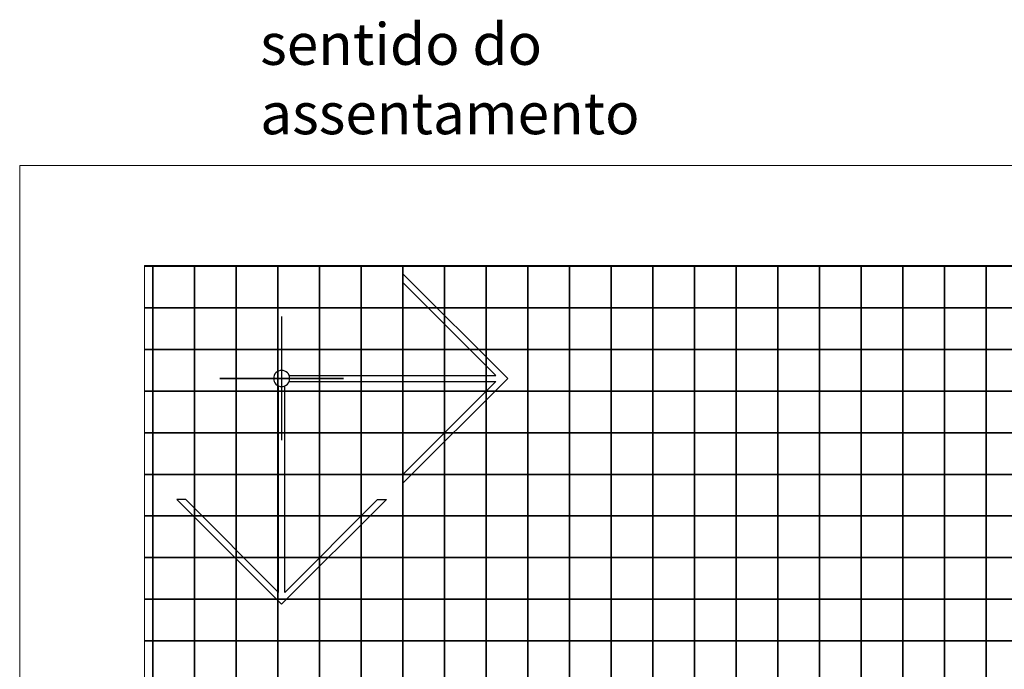
# Model space of a CAD drawing. Units: metres. Extents: x 161 to 400, y -23 to 141.
# Drawn here: x 174 to 175, y 58 to 59 of the extents above; entities that cross this region are included whole.
import ezdxf

# ---------------------------------------------------------------- set-up
doc = ezdxf.new("R2010")
doc.units = ezdxf.units.M
doc.header["$MEASUREMENT"] = 0
for name, color, linetype in [('AUXILIAR', 6, 'Continuous'), ('COTAS_E', 12, 'Continuous'), ('DETALHES_CTR08', 54, 'Continuous'), ('texto', 6, 'Continuous')]:
    doc.layers.add(name, color=color, linetype=linetype)
doc.layers.add('COTA', color=1, linetype='Continuous', lineweight=9)
doc.layers.add('DETALHES_CTR50', color=5, linetype='Continuous', lineweight=9)
doc.styles.add('Texto_cotas', font='times.ttf')

# ---------------------------------------------------------------- blocks, each defined once
blk = doc.blocks.new('sentido do assentamento')
at = {"layer": 'AUXILIAR'}
for p, q in [((1864.2137, 1079.4779), (1864.3394, 1079.6036)), ((1864.3394, 1079.6036), (1864.3394, 1079.5931)), ((1864.228, 1079.4816), (1864.3394, 1079.5931)), ((1864.2137, 1079.4779), (1864.3394, 1079.3522)), ((1864.4761, 1079.4816), (1864.228, 1079.4816)), ((1864.4761, 1079.4742), (1864.228, 1079.4742)), ((1864.228, 1079.4742), (1864.3394, 1079.3627)), ((1864.4813, 1079.2208), (1864.4813, 1079.469)), ((1864.4888, 1079.2208), (1864.4888, 1079.469)), ((1864.3394, 1079.3522), (1864.3394, 1079.3627)), ((1864.3394, 1079.3627), (1864.3394, 1079.3522)), ((1864.485, 1079.2066), (1864.3593, 1079.3323)), ((1864.3699, 1079.3323), (1864.3593, 1079.3323)), ((1864.4813, 1079.2208), (1864.3699, 1079.3323)), ((1864.485, 1079.2066), (1864.6107, 1079.3323)), ((1864.4888, 1079.2208), (1864.6002, 1079.3323)), ((1864.6002, 1079.3323), (1864.6107, 1079.3323))]:
    blk.add_line(p, q, dxfattribs=at)
blk.add_circle((1864.485, 1079.4779), 0.00967, dxfattribs=at)
at = {"layer": 'COTAS_E'}
for p, q in [((1864.485, 1079.5522), (1864.485, 1079.4036)), ((1864.5594, 1079.4779), (1864.4107, 1079.4779)), ((1864.4107, 1079.4779), (1864.5594, 1079.4779))]:
    blk.add_line(p, q, dxfattribs=at)

msp = doc.modelspace()

# ---------------------------------------------------------------- linework, layer by layer
at = {"layer": 'DETALHES_CTR08'}
for points in [[(173.89026, 58.81229), (173.90026, 58.81229), (173.90026, 58.76229), (173.89026, 58.76229)], [(173.89026, 58.76229), (173.90026, 58.76229), (173.90026, 58.71229), (173.89026, 58.71229)], [(173.89026, 58.71229), (173.90026, 58.71229), (173.90026, 58.66229), (173.89026, 58.66229)], [(173.89026, 58.66229), (173.90026, 58.66229), (173.90026, 58.61229), (173.89026, 58.61229)], [(173.89026, 58.61229), (173.90026, 58.61229), (173.90026, 58.56229), (173.89026, 58.56229)], [(173.89026, 58.56229), (173.90026, 58.56229), (173.90026, 58.51229), (173.89026, 58.51229)], [(173.89026, 58.51229), (173.90026, 58.51229), (173.90026, 58.46229), (173.89026, 58.46229)], [(173.89026, 58.46229), (173.90026, 58.46229), (173.90026, 58.41229), (173.89026, 58.41229)], [(173.89026, 58.41229), (173.90026, 58.41229), (173.90026, 58.36229), (173.89026, 58.36229)], [(173.89026, 58.36229), (173.90026, 58.36229), (173.90026, 58.31229), (173.89026, 58.31229)]]:
    msp.add_lwpolyline(points, dxfattribs=at)
for points in [[(173.95026, 58.76229), (173.90026, 58.76229), (173.90026, 58.81229), (173.95026, 58.81229)], [(174.00026, 58.76229), (173.95026, 58.76229), (173.95026, 58.81229), (174.00026, 58.81229)], [(174.05026, 58.76229), (174.00026, 58.76229), (174.00026, 58.81229), (174.05026, 58.81229)], [(174.10026, 58.76229), (174.05026, 58.76229), (174.05026, 58.81229), (174.10026, 58.81229)], [(174.15026, 58.76229), (174.10026, 58.76229), (174.10026, 58.81229), (174.15026, 58.81229)], [(174.20026, 58.76229), (174.15026, 58.76229), (174.15026, 58.81229), (174.20026, 58.81229)], [(174.25026, 58.76229), (174.20026, 58.76229), (174.20026, 58.81229), (174.25026, 58.81229)], [(174.30026, 58.76229), (174.25026, 58.76229), (174.25026, 58.81229), (174.30026, 58.81229)], [(174.35026, 58.76229), (174.30026, 58.76229), (174.30026, 58.81229), (174.35026, 58.81229)], [(174.40026, 58.76229), (174.35026, 58.76229), (174.35026, 58.81229), (174.40026, 58.81229)], [(174.45026, 58.76229), (174.40026, 58.76229), (174.40026, 58.81229), (174.45026, 58.81229)], [(174.50026, 58.76229), (174.45026, 58.76229), (174.45026, 58.81229), (174.50026, 58.81229)], [(174.55026, 58.76229), (174.50026, 58.76229), (174.50026, 58.81229), (174.55026, 58.81229)], [(174.60026, 58.76229), (174.55026, 58.76229), (174.55026, 58.81229), (174.60026, 58.81229)], [(174.65026, 58.76229), (174.60026, 58.76229), (174.60026, 58.81229), (174.65026, 58.81229)], [(174.70026, 58.76229), (174.65026, 58.76229), (174.65026, 58.81229), (174.70026, 58.81229)], [(174.75026, 58.76229), (174.70026, 58.76229), (174.70026, 58.81229), (174.75026, 58.81229)], [(174.80026, 58.76229), (174.75026, 58.76229), (174.75026, 58.81229), (174.80026, 58.81229)], [(174.85026, 58.76229), (174.80026, 58.76229), (174.80026, 58.81229), (174.85026, 58.81229)], [(174.90026, 58.76229), (174.85026, 58.76229), (174.85026, 58.81229), (174.90026, 58.81229)], [(174.95026, 58.76229), (174.90026, 58.76229), (174.90026, 58.81229), (174.95026, 58.81229)], [(173.95026, 58.71229), (173.90026, 58.71229), (173.90026, 58.76229), (173.95026, 58.76229)], [(174.00026, 58.71229), (173.95026, 58.71229), (173.95026, 58.76229), (174.00026, 58.76229)], [(174.05026, 58.71229), (174.00026, 58.71229), (174.00026, 58.76229), (174.05026, 58.76229)], [(174.10026, 58.71229), (174.05026, 58.71229), (174.05026, 58.76229), (174.10026, 58.76229)], [(174.15026, 58.71229), (174.10026, 58.71229), (174.10026, 58.76229), (174.15026, 58.76229)], [(174.20026, 58.71229), (174.15026, 58.71229), (174.15026, 58.76229), (174.20026, 58.76229)], [(174.25026, 58.71229), (174.20026, 58.71229), (174.20026, 58.76229), (174.25026, 58.76229)], [(174.30026, 58.71229), (174.25026, 58.71229), (174.25026, 58.76229), (174.30026, 58.76229)], [(174.35026, 58.71229), (174.30026, 58.71229), (174.30026, 58.76229), (174.35026, 58.76229)], [(174.40026, 58.71229), (174.35026, 58.71229), (174.35026, 58.76229), (174.40026, 58.76229)], [(174.45026, 58.71229), (174.40026, 58.71229), (174.40026, 58.76229), (174.45026, 58.76229)], [(174.50026, 58.71229), (174.45026, 58.71229), (174.45026, 58.76229), (174.50026, 58.76229)], [(174.55026, 58.71229), (174.50026, 58.71229), (174.50026, 58.76229), (174.55026, 58.76229)], [(174.60026, 58.71229), (174.55026, 58.71229), (174.55026, 58.76229), (174.60026, 58.76229)], [(174.65026, 58.71229), (174.60026, 58.71229), (174.60026, 58.76229), (174.65026, 58.76229)], [(174.70026, 58.71229), (174.65026, 58.71229), (174.65026, 58.76229), (174.70026, 58.76229)], [(174.75026, 58.71229), (174.70026, 58.71229), (174.70026, 58.76229), (174.75026, 58.76229)], [(174.80026, 58.71229), (174.75026, 58.71229), (174.75026, 58.76229), (174.80026, 58.76229)], [(174.85026, 58.71229), (174.80026, 58.71229), (174.80026, 58.76229), (174.85026, 58.76229)], [(174.90026, 58.71229), (174.85026, 58.71229), (174.85026, 58.76229), (174.90026, 58.76229)], [(174.95026, 58.71229), (174.90026, 58.71229), (174.90026, 58.76229), (174.95026, 58.76229)], [(173.95026, 58.66229), (173.90026, 58.66229), (173.90026, 58.71229), (173.95026, 58.71229)], [(174.00026, 58.66229), (173.95026, 58.66229), (173.95026, 58.71229), (174.00026, 58.71229)], [(174.05026, 58.66229), (174.00026, 58.66229), (174.00026, 58.71229), (174.05026, 58.71229)], [(174.10026, 58.66229), (174.05026, 58.66229), (174.05026, 58.71229), (174.10026, 58.71229)], [(174.15026, 58.66229), (174.10026, 58.66229), (174.10026, 58.71229), (174.15026, 58.71229)], [(174.20026, 58.66229), (174.15026, 58.66229), (174.15026, 58.71229), (174.20026, 58.71229)], [(174.25026, 58.66229), (174.20026, 58.66229), (174.20026, 58.71229), (174.25026, 58.71229)], [(174.30026, 58.66229), (174.25026, 58.66229), (174.25026, 58.71229), (174.30026, 58.71229)], [(174.35026, 58.66229), (174.30026, 58.66229), (174.30026, 58.71229), (174.35026, 58.71229)], [(174.40026, 58.66229), (174.35026, 58.66229), (174.35026, 58.71229), (174.40026, 58.71229)], [(174.45026, 58.66229), (174.40026, 58.66229), (174.40026, 58.71229), (174.45026, 58.71229)], [(174.50026, 58.66229), (174.45026, 58.66229), (174.45026, 58.71229), (174.50026, 58.71229)], [(174.55026, 58.66229), (174.50026, 58.66229), (174.50026, 58.71229), (174.55026, 58.71229)], [(174.60026, 58.66229), (174.55026, 58.66229), (174.55026, 58.71229), (174.60026, 58.71229)], [(174.65026, 58.66229), (174.60026, 58.66229), (174.60026, 58.71229), (174.65026, 58.71229)], [(174.70026, 58.66229), (174.65026, 58.66229), (174.65026, 58.71229), (174.70026, 58.71229)], [(174.75026, 58.66229), (174.70026, 58.66229), (174.70026, 58.71229), (174.75026, 58.71229)], [(174.80026, 58.66229), (174.75026, 58.66229), (174.75026, 58.71229), (174.80026, 58.71229)], [(174.85026, 58.66229), (174.80026, 58.66229), (174.80026, 58.71229), (174.85026, 58.71229)], [(174.90026, 58.66229), (174.85026, 58.66229), (174.85026, 58.71229), (174.90026, 58.71229)], [(174.95026, 58.66229), (174.90026, 58.66229), (174.90026, 58.71229), (174.95026, 58.71229)], [(173.95026, 58.61229), (173.90026, 58.61229), (173.90026, 58.66229), (173.95026, 58.66229)], [(174.00026, 58.61229), (173.95026, 58.61229), (173.95026, 58.66229), (174.00026, 58.66229)], [(174.05026, 58.61229), (174.00026, 58.61229), (174.00026, 58.66229), (174.05026, 58.66229)], [(174.10026, 58.61229), (174.05026, 58.61229), (174.05026, 58.66229), (174.10026, 58.66229)], [(174.15026, 58.61229), (174.10026, 58.61229), (174.10026, 58.66229), (174.15026, 58.66229)], [(174.20026, 58.61229), (174.15026, 58.61229), (174.15026, 58.66229), (174.20026, 58.66229)], [(174.25026, 58.61229), (174.20026, 58.61229), (174.20026, 58.66229), (174.25026, 58.66229)], [(174.30026, 58.61229), (174.25026, 58.61229), (174.25026, 58.66229), (174.30026, 58.66229)], [(174.35026, 58.61229), (174.30026, 58.61229), (174.30026, 58.66229), (174.35026, 58.66229)], [(174.40026, 58.61229), (174.35026, 58.61229), (174.35026, 58.66229), (174.40026, 58.66229)], [(174.45026, 58.61229), (174.40026, 58.61229), (174.40026, 58.66229), (174.45026, 58.66229)], [(174.50026, 58.61229), (174.45026, 58.61229), (174.45026, 58.66229), (174.50026, 58.66229)], [(174.55026, 58.61229), (174.50026, 58.61229), (174.50026, 58.66229), (174.55026, 58.66229)], [(174.60026, 58.61229), (174.55026, 58.61229), (174.55026, 58.66229), (174.60026, 58.66229)], [(174.65026, 58.61229), (174.60026, 58.61229), (174.60026, 58.66229), (174.65026, 58.66229)], [(174.70026, 58.61229), (174.65026, 58.61229), (174.65026, 58.66229), (174.70026, 58.66229)], [(174.75026, 58.61229), (174.70026, 58.61229), (174.70026, 58.66229), (174.75026, 58.66229)], [(174.80026, 58.61229), (174.75026, 58.61229), (174.75026, 58.66229), (174.80026, 58.66229)], [(174.85026, 58.61229), (174.80026, 58.61229), (174.80026, 58.66229), (174.85026, 58.66229)], [(174.90026, 58.61229), (174.85026, 58.61229), (174.85026, 58.66229), (174.90026, 58.66229)], [(174.95026, 58.61229), (174.90026, 58.61229), (174.90026, 58.66229), (174.95026, 58.66229)], [(173.95026, 58.56229), (173.90026, 58.56229), (173.90026, 58.61229), (173.95026, 58.61229)], [(174.00026, 58.56229), (173.95026, 58.56229), (173.95026, 58.61229), (174.00026, 58.61229)], [(174.05026, 58.56229), (174.00026, 58.56229), (174.00026, 58.61229), (174.05026, 58.61229)], [(174.10026, 58.56229), (174.05026, 58.56229), (174.05026, 58.61229), (174.10026, 58.61229)], [(174.15026, 58.56229), (174.10026, 58.56229), (174.10026, 58.61229), (174.15026, 58.61229)], [(174.20026, 58.56229), (174.15026, 58.56229), (174.15026, 58.61229), (174.20026, 58.61229)], [(174.25026, 58.56229), (174.20026, 58.56229), (174.20026, 58.61229), (174.25026, 58.61229)], [(174.30026, 58.56229), (174.25026, 58.56229), (174.25026, 58.61229), (174.30026, 58.61229)], [(174.35026, 58.56229), (174.30026, 58.56229), (174.30026, 58.61229), (174.35026, 58.61229)], [(174.40026, 58.56229), (174.35026, 58.56229), (174.35026, 58.61229), (174.40026, 58.61229)], [(174.45026, 58.56229), (174.40026, 58.56229), (174.40026, 58.61229), (174.45026, 58.61229)], [(174.50026, 58.56229), (174.45026, 58.56229), (174.45026, 58.61229), (174.50026, 58.61229)], [(174.55026, 58.56229), (174.50026, 58.56229), (174.50026, 58.61229), (174.55026, 58.61229)], [(174.60026, 58.56229), (174.55026, 58.56229), (174.55026, 58.61229), (174.60026, 58.61229)], [(174.65026, 58.56229), (174.60026, 58.56229), (174.60026, 58.61229), (174.65026, 58.61229)], [(174.70026, 58.56229), (174.65026, 58.56229), (174.65026, 58.61229), (174.70026, 58.61229)], [(174.75026, 58.56229), (174.70026, 58.56229), (174.70026, 58.61229), (174.75026, 58.61229)], [(174.80026, 58.56229), (174.75026, 58.56229), (174.75026, 58.61229), (174.80026, 58.61229)], [(174.85026, 58.56229), (174.80026, 58.56229), (174.80026, 58.61229), (174.85026, 58.61229)], [(174.90026, 58.56229), (174.85026, 58.56229), (174.85026, 58.61229), (174.90026, 58.61229)], [(174.95026, 58.56229), (174.90026, 58.56229), (174.90026, 58.61229), (174.95026, 58.61229)], [(173.95026, 58.51229), (173.90026, 58.51229), (173.90026, 58.56229), (173.95026, 58.56229)], [(174.00026, 58.51229), (173.95026, 58.51229), (173.95026, 58.56229), (174.00026, 58.56229)], [(174.05026, 58.51229), (174.00026, 58.51229), (174.00026, 58.56229), (174.05026, 58.56229)], [(174.10026, 58.51229), (174.05026, 58.51229), (174.05026, 58.56229), (174.10026, 58.56229)], [(174.15026, 58.51229), (174.10026, 58.51229), (174.10026, 58.56229), (174.15026, 58.56229)], [(174.20026, 58.51229), (174.15026, 58.51229), (174.15026, 58.56229), (174.20026, 58.56229)], [(174.25026, 58.51229), (174.20026, 58.51229), (174.20026, 58.56229), (174.25026, 58.56229)], [(174.30026, 58.51229), (174.25026, 58.51229), (174.25026, 58.56229), (174.30026, 58.56229)], [(174.35026, 58.51229), (174.30026, 58.51229), (174.30026, 58.56229), (174.35026, 58.56229)], [(174.40026, 58.51229), (174.35026, 58.51229), (174.35026, 58.56229), (174.40026, 58.56229)], [(174.45026, 58.51229), (174.40026, 58.51229), (174.40026, 58.56229), (174.45026, 58.56229)], [(174.50026, 58.51229), (174.45026, 58.51229), (174.45026, 58.56229), (174.50026, 58.56229)], [(174.55026, 58.51229), (174.50026, 58.51229), (174.50026, 58.56229), (174.55026, 58.56229)], [(174.60026, 58.51229), (174.55026, 58.51229), (174.55026, 58.56229), (174.60026, 58.56229)], [(174.65026, 58.51229), (174.60026, 58.51229), (174.60026, 58.56229), (174.65026, 58.56229)], [(174.70026, 58.51229), (174.65026, 58.51229), (174.65026, 58.56229), (174.70026, 58.56229)], [(174.75026, 58.51229), (174.70026, 58.51229), (174.70026, 58.56229), (174.75026, 58.56229)], [(174.80026, 58.51229), (174.75026, 58.51229), (174.75026, 58.56229), (174.80026, 58.56229)], [(174.85026, 58.51229), (174.80026, 58.51229), (174.80026, 58.56229), (174.85026, 58.56229)], [(174.90026, 58.51229), (174.85026, 58.51229), (174.85026, 58.56229), (174.90026, 58.56229)], [(174.95026, 58.51229), (174.90026, 58.51229), (174.90026, 58.56229), (174.95026, 58.56229)], [(173.95026, 58.46229), (173.90026, 58.46229), (173.90026, 58.51229), (173.95026, 58.51229)], [(174.00026, 58.46229), (173.95026, 58.46229), (173.95026, 58.51229), (174.00026, 58.51229)], [(174.05026, 58.46229), (174.00026, 58.46229), (174.00026, 58.51229), (174.05026, 58.51229)], [(174.10026, 58.46229), (174.05026, 58.46229), (174.05026, 58.51229), (174.10026, 58.51229)], [(174.15026, 58.46229), (174.10026, 58.46229), (174.10026, 58.51229), (174.15026, 58.51229)], [(174.20026, 58.46229), (174.15026, 58.46229), (174.15026, 58.51229), (174.20026, 58.51229)], [(174.25026, 58.46229), (174.20026, 58.46229), (174.20026, 58.51229), (174.25026, 58.51229)], [(174.30026, 58.46229), (174.25026, 58.46229), (174.25026, 58.51229), (174.30026, 58.51229)], [(174.35026, 58.46229), (174.30026, 58.46229), (174.30026, 58.51229), (174.35026, 58.51229)], [(174.40026, 58.46229), (174.35026, 58.46229), (174.35026, 58.51229), (174.40026, 58.51229)], [(174.45026, 58.46229), (174.40026, 58.46229), (174.40026, 58.51229), (174.45026, 58.51229)], [(174.50026, 58.46229), (174.45026, 58.46229), (174.45026, 58.51229), (174.50026, 58.51229)], [(174.55026, 58.46229), (174.50026, 58.46229), (174.50026, 58.51229), (174.55026, 58.51229)], [(174.60026, 58.46229), (174.55026, 58.46229), (174.55026, 58.51229), (174.60026, 58.51229)], [(174.65026, 58.46229), (174.60026, 58.46229), (174.60026, 58.51229), (174.65026, 58.51229)], [(174.70026, 58.46229), (174.65026, 58.46229), (174.65026, 58.51229), (174.70026, 58.51229)], [(174.75026, 58.46229), (174.70026, 58.46229), (174.70026, 58.51229), (174.75026, 58.51229)], [(174.80026, 58.46229), (174.75026, 58.46229), (174.75026, 58.51229), (174.80026, 58.51229)], [(174.85026, 58.46229), (174.80026, 58.46229), (174.80026, 58.51229), (174.85026, 58.51229)], [(174.90026, 58.46229), (174.85026, 58.46229), (174.85026, 58.51229), (174.90026, 58.51229)], [(174.95026, 58.46229), (174.90026, 58.46229), (174.90026, 58.51229), (174.95026, 58.51229)], [(173.95026, 58.41229), (173.90026, 58.41229), (173.90026, 58.46229), (173.95026, 58.46229)], [(174.00026, 58.41229), (173.95026, 58.41229), (173.95026, 58.46229), (174.00026, 58.46229)], [(174.05026, 58.41229), (174.00026, 58.41229), (174.00026, 58.46229), (174.05026, 58.46229)], [(174.10026, 58.41229), (174.05026, 58.41229), (174.05026, 58.46229), (174.10026, 58.46229)], [(174.15026, 58.41229), (174.10026, 58.41229), (174.10026, 58.46229), (174.15026, 58.46229)], [(174.20026, 58.41229), (174.15026, 58.41229), (174.15026, 58.46229), (174.20026, 58.46229)], [(174.25026, 58.41229), (174.20026, 58.41229), (174.20026, 58.46229), (174.25026, 58.46229)], [(174.30026, 58.41229), (174.25026, 58.41229), (174.25026, 58.46229), (174.30026, 58.46229)], [(174.35026, 58.41229), (174.30026, 58.41229), (174.30026, 58.46229), (174.35026, 58.46229)], [(174.40026, 58.41229), (174.35026, 58.41229), (174.35026, 58.46229), (174.40026, 58.46229)], [(174.45026, 58.41229), (174.40026, 58.41229), (174.40026, 58.46229), (174.45026, 58.46229)], [(174.50026, 58.41229), (174.45026, 58.41229), (174.45026, 58.46229), (174.50026, 58.46229)], [(174.55026, 58.41229), (174.50026, 58.41229), (174.50026, 58.46229), (174.55026, 58.46229)], [(174.60026, 58.41229), (174.55026, 58.41229), (174.55026, 58.46229), (174.60026, 58.46229)], [(174.65026, 58.41229), (174.60026, 58.41229), (174.60026, 58.46229), (174.65026, 58.46229)], [(174.70026, 58.41229), (174.65026, 58.41229), (174.65026, 58.46229), (174.70026, 58.46229)], [(174.75026, 58.41229), (174.70026, 58.41229), (174.70026, 58.46229), (174.75026, 58.46229)], [(174.80026, 58.41229), (174.75026, 58.41229), (174.75026, 58.46229), (174.80026, 58.46229)], [(174.85026, 58.41229), (174.80026, 58.41229), (174.80026, 58.46229), (174.85026, 58.46229)], [(174.90026, 58.41229), (174.85026, 58.41229), (174.85026, 58.46229), (174.90026, 58.46229)], [(174.95026, 58.41229), (174.90026, 58.41229), (174.90026, 58.46229), (174.95026, 58.46229)], [(173.95026, 58.36229), (173.90026, 58.36229), (173.90026, 58.41229), (173.95026, 58.41229)], [(174.00026, 58.36229), (173.95026, 58.36229), (173.95026, 58.41229), (174.00026, 58.41229)], [(174.05026, 58.36229), (174.00026, 58.36229), (174.00026, 58.41229), (174.05026, 58.41229)], [(174.10026, 58.36229), (174.05026, 58.36229), (174.05026, 58.41229), (174.10026, 58.41229)], [(174.15026, 58.36229), (174.10026, 58.36229), (174.10026, 58.41229), (174.15026, 58.41229)], [(174.20026, 58.36229), (174.15026, 58.36229), (174.15026, 58.41229), (174.20026, 58.41229)], [(174.25026, 58.36229), (174.20026, 58.36229), (174.20026, 58.41229), (174.25026, 58.41229)], [(174.30026, 58.36229), (174.25026, 58.36229), (174.25026, 58.41229), (174.30026, 58.41229)], [(174.35026, 58.36229), (174.30026, 58.36229), (174.30026, 58.41229), (174.35026, 58.41229)], [(174.40026, 58.36229), (174.35026, 58.36229), (174.35026, 58.41229), (174.40026, 58.41229)], [(174.45026, 58.36229), (174.40026, 58.36229), (174.40026, 58.41229), (174.45026, 58.41229)], [(174.50026, 58.36229), (174.45026, 58.36229), (174.45026, 58.41229), (174.50026, 58.41229)], [(174.55026, 58.36229), (174.50026, 58.36229), (174.50026, 58.41229), (174.55026, 58.41229)], [(174.60026, 58.36229), (174.55026, 58.36229), (174.55026, 58.41229), (174.60026, 58.41229)], [(174.65026, 58.36229), (174.60026, 58.36229), (174.60026, 58.41229), (174.65026, 58.41229)], [(174.70026, 58.36229), (174.65026, 58.36229), (174.65026, 58.41229), (174.70026, 58.41229)], [(174.75026, 58.36229), (174.70026, 58.36229), (174.70026, 58.41229), (174.75026, 58.41229)], [(174.80026, 58.36229), (174.75026, 58.36229), (174.75026, 58.41229), (174.80026, 58.41229)], [(174.85026, 58.36229), (174.80026, 58.36229), (174.80026, 58.41229), (174.85026, 58.41229)], [(174.90026, 58.36229), (174.85026, 58.36229), (174.85026, 58.41229), (174.90026, 58.41229)], [(174.95026, 58.36229), (174.90026, 58.36229), (174.90026, 58.41229), (174.95026, 58.41229)], [(173.95026, 58.31229), (173.90026, 58.31229), (173.90026, 58.36229), (173.95026, 58.36229)], [(174.00026, 58.31229), (173.95026, 58.31229), (173.95026, 58.36229), (174.00026, 58.36229)], [(174.05026, 58.31229), (174.00026, 58.31229), (174.00026, 58.36229), (174.05026, 58.36229)], [(174.10026, 58.31229), (174.05026, 58.31229), (174.05026, 58.36229), (174.10026, 58.36229)], [(174.15026, 58.31229), (174.10026, 58.31229), (174.10026, 58.36229), (174.15026, 58.36229)], [(174.20026, 58.31229), (174.15026, 58.31229), (174.15026, 58.36229), (174.20026, 58.36229)], [(174.25026, 58.31229), (174.20026, 58.31229), (174.20026, 58.36229), (174.25026, 58.36229)], [(174.30026, 58.31229), (174.25026, 58.31229), (174.25026, 58.36229), (174.30026, 58.36229)], [(174.35026, 58.31229), (174.30026, 58.31229), (174.30026, 58.36229), (174.35026, 58.36229)], [(174.40026, 58.31229), (174.35026, 58.31229), (174.35026, 58.36229), (174.40026, 58.36229)], [(174.45026, 58.31229), (174.40026, 58.31229), (174.40026, 58.36229), (174.45026, 58.36229)], [(174.50026, 58.31229), (174.45026, 58.31229), (174.45026, 58.36229), (174.50026, 58.36229)], [(174.55026, 58.31229), (174.50026, 58.31229), (174.50026, 58.36229), (174.55026, 58.36229)], [(174.60026, 58.31229), (174.55026, 58.31229), (174.55026, 58.36229), (174.60026, 58.36229)], [(174.65026, 58.31229), (174.60026, 58.31229), (174.60026, 58.36229), (174.65026, 58.36229)], [(174.70026, 58.31229), (174.65026, 58.31229), (174.65026, 58.36229), (174.70026, 58.36229)], [(174.75026, 58.31229), (174.70026, 58.31229), (174.70026, 58.36229), (174.75026, 58.36229)], [(174.80026, 58.31229), (174.75026, 58.31229), (174.75026, 58.36229), (174.80026, 58.36229)], [(174.85026, 58.31229), (174.80026, 58.31229), (174.80026, 58.36229), (174.85026, 58.36229)], [(174.90026, 58.31229), (174.85026, 58.31229), (174.85026, 58.36229), (174.90026, 58.36229)], [(174.95026, 58.31229), (174.90026, 58.31229), (174.90026, 58.36229), (174.95026, 58.36229)]]:
    msp.add_lwpolyline(points, close=True, dxfattribs=at)
at = {"layer": 'DETALHES_CTR50'}
for p, q in [((182.66026, 58.93329), (173.74026, 58.93329)), ((173.74026, 58.93329), (173.74026, 55.69329))]:
    msp.add_line(p, q, dxfattribs=at)
msp.add_lwpolyline([(176.57026, 55.79329), (173.89026, 55.79329), (173.89026, 58.81329), (176.57026, 58.81329)], close=True, dxfattribs=at)

# ---------------------------------------------------------------- block references
at = {"layer": 'COTA', "xscale": -1}
msp.add_blockref('sentido do assentamento', (2038.53969, -1020.80043), dxfattribs=at)

# ---------------------------------------------------------------- texts
at = {"layer": 'texto', "insert": (174.0289, 59.10432), "char_height": 0.05, "attachment_point": 1, "style": 'Texto_cotas'}
msp.add_mtext('{\\fArial|b0|i0|c0|p34;sentido do \\Passentamento}', dxfattribs=at)

doc.saveas('drawing.dxf')
